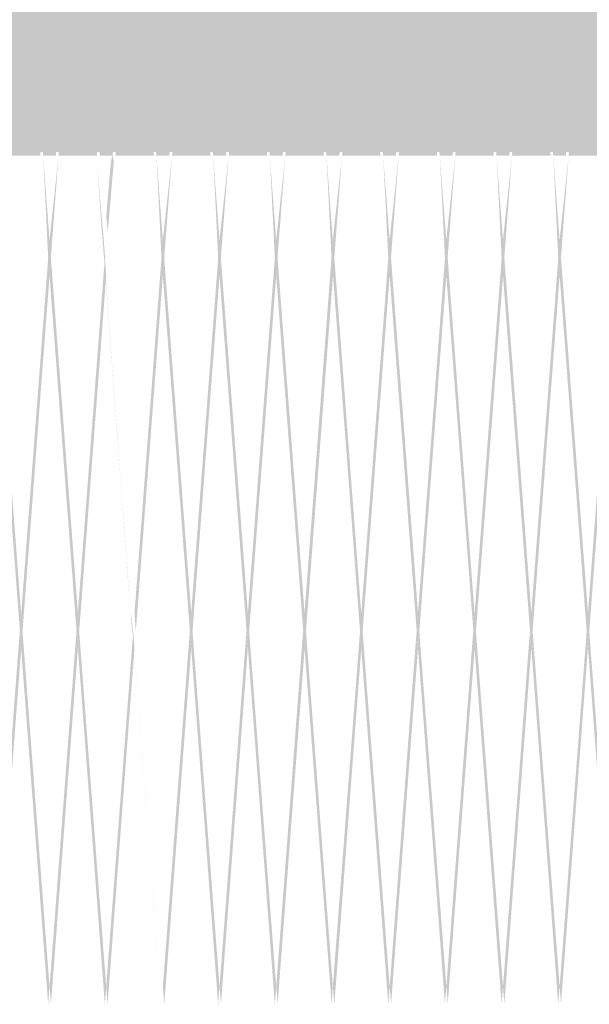
# Model space of a CAD drawing. Units: millimetres. Extents: x 5 to 292, y 5 to 205.
# Drawn here: x 120 to 121, y 76 to 78 of the extents above; entities that cross this region are included whole.
import ezdxf

# ---------------------------------------------------------------- set-up
doc = ezdxf.new("R2010")
doc.units = ezdxf.units.MM
doc.layers.add('Layers', color=7, linetype='Continuous')

msp = doc.modelspace()

# ---------------------------------------------------------------- hatches: boundary and pattern name
at = {"layer": 'Layers', "true_color": 0x303030}
h = msp.add_hatch(color=250, dxfattribs=at)
h.paths.add_polyline_path([(123.18044, 118.597398), (123.104945, 118.597398), (123.122937, 118.349395), (123.101417, 118.552242), (123.085895, 118.349395), (123.098595, 118.593164), (122.973006, 118.597398), (122.991351, 118.349395), (122.969831, 118.552595), (122.954309, 118.349395), (122.967009, 118.593164), (122.84142, 118.597398), (122.859765, 118.349395), (122.837893, 118.552242), (122.822723, 118.349395), (122.83507, 118.593164), (122.709834, 118.597398), (122.728179, 118.349395), (122.706306, 118.552595), (122.691137, 118.349395), (122.703131, 118.593164), (122.578248, 118.597398), (122.596592, 118.349395), (122.57472, 118.552242), (122.559551, 118.349395), (122.571545, 118.593164), (122.446662, 118.597398), (122.465006, 118.349395), (122.443134, 118.552242), (122.427612, 118.349395), (122.439959, 118.592812), (122.315076, 118.597398), (122.33342, 118.349395), (122.311548, 118.552242), (122.296026, 118.349395), (122.308373, 118.593164), (122.18349, 118.597398), (122.201834, 118.349395), (122.179962, 118.552595), (122.16444, 118.349395), (122.176787, 118.593164), (122.051904, 118.597398), (122.070248, 118.349395), (122.048376, 118.552242), (122.032854, 118.349395), (122.045201, 118.593164), (121.920318, 118.597398), (121.938309, 118.349395), (121.91679, 118.552595), (121.901268, 118.349395), (121.913615, 118.593164), (121.788731, 118.597398), (121.806723, 118.349395), (121.785204, 118.552242), (121.769681, 118.349395), (121.782029, 118.593164), (121.656792, 118.597398), (121.674784, 118.349395), (121.653617, 118.552595), (121.638095, 118.349395), (121.650443, 118.593164), (121.525206, 118.597398), (121.543198, 118.349395), (121.521679, 118.552242), (121.506509, 118.349395), (121.518504, 118.593164), (121.39362, 118.597398), (121.411612, 118.349395), (121.390092, 118.552595), (121.374923, 118.349395), (121.386917, 118.593164), (121.262034, 118.597398), (121.280026, 118.349395), (121.258506, 118.552242), (121.242984, 118.349395), (121.255331, 118.593164), (121.130095, 118.597398), (121.14844, 118.349395), (121.12692, 118.552595), (121.111398, 118.349395), (121.123745, 118.593164), (120.998509, 118.597398), (121.016854, 118.349395), (120.995334, 118.552242), (120.979812, 118.349395), (120.992159, 118.593164), (120.866923, 118.597398), (120.885268, 118.349395), (120.863748, 118.552595), (120.848226, 118.349395), (120.860573, 118.593164), (120.735337, 118.597398), (120.753681, 118.349395), (120.732162, 118.552242), (120.71664, 118.349395), (120.728987, 118.593164), (120.603751, 118.597398), (120.622095, 118.349395), (120.600576, 118.552595), (120.585054, 118.349395), (120.597401, 118.593164), (120.471812, 118.597398), (120.490509, 118.349395), (120.468637, 118.552242), (120.453468, 118.349395), (120.465815, 118.593164), (120.340226, 118.597398), (120.35857, 118.349395), (120.337051, 118.552595), (120.321529, 118.349395), (120.334229, 118.593164), (120.20864, 118.597398), (120.226984, 118.349395), (120.205112, 118.552242), (120.189943, 118.349395), (120.20229, 118.593164), (120.077054, 118.597398), (120.095398, 118.349395), (120.073526, 118.552595), (120.058356, 118.349395), (120.070704, 118.593164), (119.945468, 118.597398), (119.963812, 118.349395), (119.94194, 118.552242), (119.926417, 118.349395), (119.939117, 118.593164), (119.813881, 118.597398), (119.832226, 118.349395), (119.810354, 118.552595), (119.794831, 118.349395), (119.807179, 118.593164), (119.682295, 118.597398), (119.70064, 118.349395), (119.678768, 118.552242), (119.663245, 118.349395), (119.675592, 118.593164), (119.550709, 118.597398), (119.569054, 118.349395), (119.547181, 118.552595), (119.531659, 118.349395), (119.544006, 118.593164), (119.419123, 118.597398), (119.437467, 118.349395), (119.415595, 118.552242), (119.400073, 118.349395), (119.41242, 118.593164), (119.287537, 118.597398), (119.305529, 118.349395), (119.284009, 118.552595), (119.268487, 118.349395), (119.280834, 118.593164), (119.155951, 118.597398), (119.173943, 118.349395), (119.152423, 118.552242), (119.136901, 118.349395), (119.149248, 118.593164), (119.024012, 118.597398), (119.042356, 118.349395), (119.020837, 118.552242), (119.005315, 118.349395), (119.017662, 118.593164), (118.892426, 118.597398), (118.910417, 118.349395), (118.888898, 118.552242), (118.873729, 118.349395), (118.885723, 118.593164), (118.76084, 118.597398), (118.778831, 118.349395), (118.757312, 118.552242), (118.742142, 118.349395), (118.754137, 118.593164), (118.629254, 118.597398), (118.647245, 118.349395), (118.625726, 118.551889), (118.610556, 118.349395), (118.622551, 118.593164), (118.497667, 118.597398), (118.515659, 118.349395), (118.49414, 118.552242), (118.48532, 118.440059), (118.48532, 78.148251), (118.519893, 78.148251), (118.505781, 78.332401), (118.526242, 78.148251), (118.556229, 78.148251), (118.569987, 78.332401), (118.562226, 78.148251), (118.651479, 78.148251), (118.637367, 78.332401), (118.657829, 78.148251), (118.687815, 78.148251), (118.701573, 78.332401), (118.693812, 78.148251), (118.783065, 78.148251), (118.768954, 78.332401), (118.789415, 78.148251), (118.819401, 78.148251), (118.833159, 78.332401), (118.825398, 78.148251), (118.914651, 78.148251), (118.90054, 78.332401), (118.921001, 78.148251), (118.950987, 78.148251), (118.964745, 78.332401), (118.956984, 78.148251), (119.046237, 78.148251), (119.032479, 78.332401), (119.052587, 78.148251), (119.082573, 78.148251), (119.096684, 78.332401), (119.08857, 78.148251), (119.177823, 78.148251), (119.164065, 78.332401), (119.184173, 78.148251), (119.214159, 78.148251), (119.22827, 78.332401), (119.220156, 78.148251), (119.309409, 78.148251), (119.295651, 78.332401), (119.315759, 78.148251), (119.345745, 78.148251), (119.359856, 78.332401), (119.351742, 78.148251), (119.441348, 78.148251), (119.427237, 78.332401), (119.447345, 78.148251), (119.477331, 78.148251), (119.491443, 78.332401), (119.483681, 78.148251), (119.572934, 78.148251), (119.558823, 78.332401), (119.579284, 78.148251), (119.608917, 78.148251), (119.623029, 78.332401), (119.615268, 78.148251), (119.70452, 78.148251), (119.690409, 78.332401), (119.71087, 78.148251), (119.740504, 78.148251), (119.754615, 78.332401), (119.747206, 78.148251), (119.836459, 78.148251), (119.821995, 78.332401), (119.842456, 78.148251), (119.872443, 78.148251), (119.886201, 78.332401), (119.878792, 78.148251), (119.968045, 78.148251), (119.953934, 78.332401), (119.974042, 78.148251), (120.004029, 78.148251), (120.017787, 78.332401), (120.010379, 78.148251), (120.099631, 78.148251), (120.08552, 78.332401), (120.105629, 78.148251), (120.135615, 78.148251), (120.149373, 78.332401), (120.141965, 78.148251), (120.231217, 78.148251), (120.217459, 78.332401), (120.237215, 78.148251), (120.267201, 78.148251), (120.280959, 78.332401), (120.273551, 78.148251), (120.362804, 78.148251), (120.349045, 78.332401), (120.368801, 78.148251), (120.398787, 78.148251), (120.412898, 78.332401), (120.405137, 78.148251), (120.49439, 78.148251), (120.480631, 78.332401), (120.500387, 78.148251), (120.530373, 78.148251), (120.544484, 78.332401), (120.536723, 78.148251), (120.625976, 78.148251), (120.612217, 78.332401), (120.632326, 78.148251), (120.661959, 78.148251), (120.67607, 78.332401), (120.668309, 78.148251), (120.757915, 78.148251), (120.743804, 78.332401), (120.763912, 78.148251), (120.793545, 78.148251), (120.807656, 78.332401), (120.799895, 78.148251), (120.889501, 78.148251), (120.87539, 78.332401), (120.895498, 78.148251), (120.925131, 78.148251), (120.939242, 78.332401), (120.931481, 78.148251), (121.021087, 78.148251), (121.006976, 78.332401), (121.027084, 78.148251), (121.056718, 78.148251), (121.071181, 78.332401), (121.06342, 78.148251), (121.152673, 78.148251), (121.138562, 78.332401), (121.159023, 78.148251), (121.188656, 78.148251), (121.202768, 78.332401), (121.195006, 78.148251), (121.284259, 78.148251), (121.270148, 78.332401), (121.290609, 78.148251), (121.320595, 78.148251), (121.334354, 78.332401), (121.326593, 78.148251), (121.415845, 78.148251), (121.401734, 78.332401), (121.422195, 78.148251), (121.452181, 78.148251), (121.46594, 78.332401), (121.458179, 78.148251), (121.547431, 78.148251), (121.533673, 78.332401), (121.553781, 78.148251), (121.583768, 78.148251), (121.597526, 78.332401), (121.589765, 78.148251), (121.679018, 78.148251), (121.665259, 78.332401), (121.685367, 78.148251), (121.715354, 78.148251), (121.729465, 78.332401), (121.721351, 78.148251), (121.810604, 78.148251), (121.796845, 78.332401), (121.816954, 78.148251), (121.84694, 78.148251), (121.861051, 78.332401), (121.852937, 78.148251), (121.94219, 78.148251), (121.928431, 78.332401), (121.948892, 78.148251), (121.978526, 78.148251), (121.992637, 78.332401), (121.984523, 78.148251), (122.074129, 78.148251), (122.060018, 78.332401), (122.080479, 78.148251), (122.110112, 78.148251), (122.124223, 78.332401), (122.116109, 78.148251), (122.205715, 78.148251), (122.191604, 78.332401), (122.212065, 78.148251), (122.241698, 78.148251), (122.255809, 78.332401), (122.247695, 78.148251), (122.337301, 78.148251), (122.32319, 78.332401), (122.343651, 78.148251), (122.373284, 78.148251), (122.387395, 78.332401), (122.379281, 78.148251), (122.468887, 78.148251), (122.454776, 78.332401), (122.475237, 78.148251), (122.505223, 78.148251), (122.518981, 78.332401), (122.511573, 78.148251), (122.600473, 78.148251), (122.586362, 78.332401), (122.606823, 78.148251), (122.636809, 78.148251), (122.650568, 78.332401), (122.643159, 78.148251), (122.732059, 78.148251), (122.717948, 78.332401), (122.738409, 78.148251), (122.768395, 78.148251), (122.782154, 78.332401), (122.774745, 78.148251), (122.863998, 78.148251), (122.849887, 78.332401), (122.869995, 78.148251), (122.899981, 78.148251), (122.91374, 78.332401), (122.906331, 78.148251), (122.995584, 78.148251), (122.981826, 78.332401), (123.001581, 78.148251), (123.031568, 78.148251), (123.045679, 78.332401), (123.037917, 78.148251), (123.12717, 78.148251), (123.113412, 78.332401), (123.133167, 78.148251), (123.163154, 78.148251), (123.177265, 78.332401)])
h.paths.add_polyline_path([(122.60012, 118.24462), (123.134579, 118.24462), (123.134579, 117.928531), (123.134579, 117.866442), (123.134579, 117.838926), (123.134579, 117.776484), (123.134579, 116.611259), (123.134579, 116.548817), (123.134579, 116.521301), (123.134579, 116.458859), (123.134579, 115.293987), (123.134579, 115.231545), (123.134579, 115.203676), (123.134579, 115.141587), (123.134579, 113.976362), (123.134579, 113.914273), (123.134579, 113.886403), (123.134579, 113.824314), (123.134579, 112.659089), (123.134579, 112.596648), (123.134579, 112.569131), (123.134579, 112.506689), (123.134579, 111.341817), (123.134579, 111.279376), (123.134579, 111.251859), (123.134579, 111.189417), (123.134579, 110.024192), (123.134579, 109.961751), (123.134579, 109.934234), (123.134579, 109.872145), (123.134579, 108.70692), (123.134579, 108.644831), (123.134579, 108.616962), (123.134579, 108.55452), (123.134579, 107.389295), (123.134579, 107.327559), (123.134579, 107.299689), (123.134579, 107.237248), (123.134579, 106.072023), (123.134579, 106.009934), (123.134579, 105.982064), (123.134579, 105.919623), (123.134579, 104.754751), (123.134579, 104.692662), (123.134579, 104.664792), (123.134579, 104.602351), (123.134579, 103.437126), (123.134579, 103.375389), (123.134579, 103.347167), (123.134579, 103.285078), (123.134579, 102.119853), (123.134579, 102.057764), (123.134579, 102.029895), (123.134579, 101.967453), (123.134579, 100.802581), (123.134579, 100.740492), (123.134579, 100.712623), (123.134579, 100.650534), (123.134579, 99.484956), (123.134579, 99.422867), (123.134579, 99.394998), (123.134579, 99.333262), (123.134579, 98.167684), (123.134579, 98.105595), (123.134579, 98.077726), (123.134579, 98.015637), (123.134579, 96.850059), (123.134579, 96.788323), (123.134579, 96.760453), (123.134579, 96.698364), (123.134579, 95.532787), (123.134579, 95.470698), (123.134579, 95.442828), (123.134579, 95.380739), (123.134579, 94.215514), (123.134579, 94.153426), (123.134579, 94.125556), (123.134579, 94.063467), (123.134579, 92.897889), (123.134579, 92.836153), (123.134579, 92.807931), (123.134579, 92.746195), (123.134579, 91.580617), (123.134579, 91.518528), (123.134579, 91.490659), (123.134579, 91.42857), (123.134579, 90.263345), (123.134579, 90.201256), (123.134579, 90.173387), (123.134579, 90.111298), (123.134579, 88.94572), (123.134579, 88.883631), (123.134579, 88.855762), (123.134579, 88.794026), (123.134579, 87.628448), (123.134579, 87.566359), (123.134579, 87.538489), (123.134579, 87.476401), (123.134579, 86.310823), (123.134579, 86.249087), (123.134579, 86.221217), (123.134579, 86.159128), (123.134579, 84.993903), (123.134579, 84.931462), (123.134579, 84.903592), (123.134579, 84.841503), (123.134579, 83.676278), (123.134579, 83.614189), (123.134579, 83.58632), (123.134579, 83.524231), (123.134579, 82.359006), (123.134579, 82.296917), (123.134579, 82.268695), (123.134579, 82.206959), (123.134579, 81.041734), (123.134579, 80.979292), (123.134579, 80.951423), (123.134579, 80.889334), (123.134579, 79.724462), (123.134579, 79.66202), (123.134579, 79.634503), (123.134579, 79.572062), (123.134579, 78.501028), (122.89222, 78.501028), (122.810376, 78.501028), (121.606345, 78.501028), (121.524854, 78.501028), (121.15867, 78.501028), (121.076473, 78.501028), (119.872443, 78.501028), (119.790951, 78.501028), (119.424768, 78.501028), (119.34257, 78.501028), (118.487437, 78.501028), (118.487437, 78.766317), (118.487437, 78.828406), (118.487437, 79.150845), (118.487437, 79.212581), (118.487437, 80.083589), (118.487437, 80.145678), (118.487437, 80.468117), (118.487437, 80.530206), (118.487437, 81.400862), (118.487437, 81.462951), (118.487437, 81.785389), (118.487437, 81.847478), (118.487437, 82.718134), (118.487437, 82.780576), (118.487437, 83.103014), (118.487437, 83.165103), (118.487437, 84.035406), (118.487437, 84.097848), (118.487437, 84.420287), (118.487437, 84.482376), (118.487437, 85.353031), (118.487437, 85.41512), (118.487437, 85.737559), (118.487437, 85.799648), (118.487437, 86.670303), (118.487437, 86.732745), (118.487437, 87.055184), (118.487437, 87.117273), (118.487437, 87.987576), (118.487437, 88.050017), (118.487437, 88.372456), (118.487437, 88.434545), (118.487437, 89.305201), (118.487437, 89.367642), (118.487437, 89.690081), (118.487437, 89.751817), (118.487437, 90.622473), (118.487437, 90.684914), (118.487437, 91.007353), (118.487437, 91.069442), (118.487437, 91.940098), (118.487437, 92.002187), (118.487437, 92.324626), (118.487437, 92.386714), (118.487437, 93.25737), (118.487437, 93.319812), (118.487437, 93.642251), (118.487437, 93.704339), (118.487437, 94.574642), (118.487437, 94.636731), (118.487437, 94.959523), (118.487437, 95.021612), (118.487437, 95.892267), (118.487437, 95.954003), (118.487437, 96.276795), (118.487437, 96.338884), (118.487437, 97.209539), (118.487437, 97.271628), (118.487437, 97.594067), (118.487437, 97.656509), (118.487437, 98.526812), (118.487437, 98.588901), (118.487437, 98.911339), (118.487437, 98.973781), (118.487437, 99.844437), (118.487437, 99.906526), (118.487437, 100.228964), (118.487437, 100.291053), (118.487437, 101.161709), (118.487437, 101.223798), (118.487437, 101.546237), (118.487437, 101.608678), (118.487437, 102.479334), (118.487437, 102.54107), (118.487437, 102.863509), (118.487437, 102.925951), (118.487437, 103.796606), (118.487437, 103.858695), (118.487437, 104.181134), (118.487437, 104.243576), (118.487437, 105.113878), (118.487437, 105.175967), (118.487437, 105.498406), (118.487437, 105.560848), (118.487437, 106.431503), (118.487437, 106.493239), (118.487437, 106.816031), (118.487437, 106.87812), (118.487437, 107.748776), (118.487437, 107.810864), (118.487437, 108.133303), (118.487437, 108.195745), (118.487437, 109.066048), (118.487437, 109.128137), (118.487437, 109.450576), (118.487437, 109.512664), (118.487437, 110.383673), (118.487437, 110.445762), (118.487437, 110.768201), (118.487437, 110.829937), (118.487437, 111.700945), (118.487437, 111.763034), (118.487437, 112.085473), (118.487437, 112.147562), (118.487437, 113.01857), (118.487437, 113.080306), (118.487437, 113.402745), (118.487437, 113.464834), (118.487437, 114.335842), (118.487437, 114.397931), (118.487437, 114.72037), (118.487437, 114.782459), (118.487437, 115.652762), (118.487437, 115.715203), (118.487437, 116.037642), (118.487437, 116.099731), (118.487437, 116.970739), (118.487437, 117.032476), (118.487437, 117.355267), (118.487437, 117.417003), (118.487437, 118.24462), (119.050823, 118.24462), (119.132315, 118.24462), (120.082698, 118.24462), (120.164542, 118.24462), (120.784726, 118.24462), (120.866218, 118.24462), (121.816601, 118.24462), (121.898445, 118.24462), (122.518276, 118.24462)])
h.paths.add_polyline_path([(118.490612, 118.597398), (118.48532, 118.522256)])
h.paths.add_polyline_path([(123.18044, 78.293242), (123.169504, 78.148251), (123.18044, 78.148251)])
h = msp.add_hatch(color=250, dxfattribs=at)
h.dxf.hatch_style = 2
h.paths.add_polyline_path([(118.31387, 78.332506), (118.31387, 78.156117), (123.131404, 78.156117), (123.131404, 73.508976), (118.490259, 73.508976), (118.490259, 78.332506), (118.31387, 78.332506), (118.31387, 78.156117), (118.31387, 78.332506), (118.137481, 78.332506), (118.137481, 73.156198), (123.484181, 73.156198), (123.484181, 78.508895), (118.137481, 78.508895), (118.137481, 78.332506)])
at = {"layer": 'Layers', "true_color": 0x181818}
h = msp.add_hatch(color=179, dxfattribs=at)
h.dxf.hatch_style = 2
h.paths.add_polyline_path([(119.565138, 78.332506), (119.572899, 78.148356)])
h = msp.add_hatch(color=179, dxfattribs=at)
h.dxf.hatch_style = 2
h.paths.add_polyline_path([(119.629202, 78.332506), (119.608741, 78.148356)])
h = msp.add_hatch(color=179, dxfattribs=at)
h.dxf.hatch_style = 2
h.paths.add_polyline_path([(119.696759, 78.332506), (119.70452, 78.148356)])
h = msp.add_hatch(color=179, dxfattribs=at)
h.dxf.hatch_style = 2
h.paths.add_polyline_path([(119.760824, 78.332506), (119.740362, 78.148356)])
h = msp.add_hatch(color=179, dxfattribs=at)
h.dxf.hatch_style = 2
h.paths.add_polyline_path([(119.828345, 78.332506), (119.836106, 78.148356)])
h = msp.add_hatch(color=179, dxfattribs=at)
h.dxf.hatch_style = 2
h.paths.add_polyline_path([(119.89241, 78.332506), (119.872301, 78.148356)])
h = msp.add_hatch(color=179, dxfattribs=at)
h.dxf.hatch_style = 2
h.paths.add_polyline_path([(119.959931, 78.332506), (119.967692, 78.148356)])
h = msp.add_hatch(color=179, dxfattribs=at)
h.dxf.hatch_style = 2
h.paths.add_polyline_path([(120.024031, 78.332506), (120.003923, 78.148356)])
h = msp.add_hatch(color=179, dxfattribs=at)
h.dxf.hatch_style = 2
h.paths.add_polyline_path([(120.091553, 78.332506), (120.099314, 78.148356)])
h = msp.add_hatch(color=179, dxfattribs=at)
h.dxf.hatch_style = 2
h.paths.add_polyline_path([(120.155617, 78.332506), (120.135509, 78.148356)])
h = msp.add_hatch(color=179, dxfattribs=at)
h.dxf.hatch_style = 2
h.paths.add_polyline_path([(120.223139, 78.332506), (120.2309, 78.148356)])
h = msp.add_hatch(color=179, dxfattribs=at)
h.dxf.hatch_style = 2
h.paths.add_polyline_path([(120.287591, 78.332506), (120.26713, 78.148356)])
h = msp.add_hatch(color=179, dxfattribs=at)
h.dxf.hatch_style = 2
h.paths.add_polyline_path([(120.355113, 78.332506), (120.362521, 78.148356)])
h = msp.add_hatch(color=179, dxfattribs=at)
h.dxf.hatch_style = 2
h.paths.add_polyline_path([(120.419177, 78.332506), (120.398716, 78.148356)])
h = msp.add_hatch(color=179, dxfattribs=at)
h.dxf.hatch_style = 2
h.paths.add_polyline_path([(120.486699, 78.332506), (120.494107, 78.148356)])
h = msp.add_hatch(color=179, dxfattribs=at)
h.dxf.hatch_style = 2
h.paths.add_polyline_path([(120.550799, 78.332506), (120.530338, 78.148356)])
h = msp.add_hatch(color=179, dxfattribs=at)
h.dxf.hatch_style = 2
h.paths.add_polyline_path([(120.618321, 78.332506), (120.625729, 78.148356)])
h = msp.add_hatch(color=179, dxfattribs=at)
h.dxf.hatch_style = 2
h.paths.add_polyline_path([(120.682385, 78.332506), (120.661924, 78.148356)])
h = msp.add_hatch(color=179, dxfattribs=at)
h.dxf.hatch_style = 2
h.paths.add_polyline_path([(120.749907, 78.332506), (120.757668, 78.148356)])
h = msp.add_hatch(color=179, dxfattribs=at)
h.dxf.hatch_style = 2
h.paths.add_polyline_path([(120.813971, 78.332506), (120.79351, 78.148356)])
at = {"layer": 'Layers'}
h = msp.add_hatch(color=7, dxfattribs=at)
h.dxf.hatch_style = 2
h.paths.add_polyline_path([(119.44731, 78.148215), (119.459304, 77.910796), (119.462479, 77.869521), (119.525274, 77.043668), (119.528096, 77.002746), (119.590891, 76.176893), (119.594066, 76.217462), (119.531271, 77.043315), (119.528096, 77.084238), (119.465654, 77.91009), (119.462479, 77.951365)])
h = msp.add_hatch(color=7, dxfattribs=at)
h.dxf.hatch_style = 2
h.paths.add_polyline_path([(119.579249, 78.148215), (119.590891, 77.910796), (119.594066, 77.869521), (119.65686, 77.043668), (119.660035, 77.002393), (119.722477, 76.17654), (119.725652, 76.217815), (119.662857, 77.043668), (119.660035, 77.08459), (119.597241, 77.910443), (119.594066, 77.951718)])
h = msp.add_hatch(color=7, dxfattribs=at)
h.dxf.hatch_style = 2
h.paths.add_polyline_path([(119.615091, 78.148215), (119.593924, 77.951718), (119.597099, 77.910443)])
h = msp.add_hatch(color=7, dxfattribs=at)
h.dxf.hatch_style = 2
h.paths.add_polyline_path([(119.739833, 78.150861), (119.743361, 78.133222), (119.739833, 78.094417), (119.736306, 78.052083), (119.732778, 78.00975), (119.72925, 77.970944), (119.725722, 78.006222), (119.72925, 78.048556), (119.732778, 78.090889), (119.736306, 78.129694)])
h = msp.add_hatch(color=7, dxfattribs=at)
h.dxf.hatch_style = 2
h.paths.add_polyline_path([(119.842456, 78.148215), (119.854098, 77.910443), (119.857273, 77.869521), (119.857273, 77.951365)])
h = msp.add_hatch(color=7, dxfattribs=at)
h.dxf.hatch_style = 2
h.paths.add_polyline_path([(119.878651, 78.148215), (119.857132, 77.951718), (119.860307, 77.910443)])
h = msp.add_hatch(color=7, dxfattribs=at)
h.dxf.hatch_style = 2
h.paths.add_polyline_path([(119.974078, 78.148215), (119.985719, 77.910796), (119.988894, 77.869521), (120.051689, 77.043668), (120.054864, 77.002746), (120.117306, 76.176893), (120.120481, 76.217462), (120.057686, 77.043315), (120.054864, 77.084238), (119.992069, 77.91009), (119.988894, 77.951365)])
h = msp.add_hatch(color=7, dxfattribs=at)
h.dxf.hatch_style = 2
h.paths.add_polyline_path([(120.010238, 78.148215), (119.988718, 77.951365), (119.991893, 77.91009)])
h = msp.add_hatch(color=7, dxfattribs=at)
h.dxf.hatch_style = 2
h.paths.add_polyline_path([(120.105664, 78.148215), (120.117306, 77.910796), (120.120481, 77.869521), (120.183275, 77.043668), (120.18645, 77.002746), (120.249244, 76.176893), (120.252067, 76.217815), (120.189625, 77.043668), (120.18645, 77.08459), (120.123656, 77.910443), (120.120481, 77.951718)])
h = msp.add_hatch(color=7, dxfattribs=at)
h.dxf.hatch_style = 2
h.paths.add_polyline_path([(120.141859, 78.148215), (120.120339, 77.951718), (120.123514, 77.910443)])
h = msp.add_hatch(color=7, dxfattribs=at)
h.dxf.hatch_style = 2
h.paths.add_polyline_path([(120.237285, 78.148215), (120.248927, 77.910796), (120.252455, 77.869521), (120.315249, 77.043668), (120.318071, 77.002746), (120.380866, 76.176893), (120.384041, 76.21711), (120.321246, 77.043315), (120.318071, 77.084238), (120.25563, 77.91009), (120.252102, 77.951365)])
h = msp.add_hatch(color=7, dxfattribs=at)
h.dxf.hatch_style = 2
h.paths.add_polyline_path([(120.273445, 78.148215), (120.251926, 77.951365), (120.255453, 77.91009)])
h = msp.add_hatch(color=7, dxfattribs=at)
h.dxf.hatch_style = 2
h.paths.add_polyline_path([(120.368871, 78.148215), (120.380866, 77.910796), (120.384041, 77.869874), (120.384041, 77.951365)])
h = msp.add_hatch(color=7, dxfattribs=at)
h.dxf.hatch_style = 2
h.paths.add_polyline_path([(120.405066, 78.148215), (120.3839, 77.951718), (120.387075, 77.910443)])
h = msp.add_hatch(color=7, dxfattribs=at)
h.dxf.hatch_style = 2
h.paths.add_polyline_path([(120.500493, 78.148215), (120.512487, 77.910796), (120.515662, 77.869874), (120.578457, 77.043668), (120.581279, 77.002746), (120.644073, 76.176893), (120.647248, 76.217462), (120.584454, 77.043315), (120.581279, 77.084238), (120.518837, 77.910443), (120.515662, 77.951365)])
h = msp.add_hatch(color=7, dxfattribs=at)
h.dxf.hatch_style = 2
h.paths.add_polyline_path([(120.536653, 78.148215), (120.515486, 77.951365), (120.518661, 77.910443)])
h = msp.add_hatch(color=7, dxfattribs=at)
h.dxf.hatch_style = 2
h.paths.add_polyline_path([(120.632432, 78.148215), (120.644073, 77.910443), (120.647248, 77.869521), (120.710043, 77.043668), (120.713218, 77.002746), (120.775659, 76.17654), (120.778834, 76.217815), (120.71604, 77.043668), (120.713218, 77.08459), (120.650423, 77.910796), (120.647248, 77.951718)])
h = msp.add_hatch(color=7, dxfattribs=at)
h.dxf.hatch_style = 2
h.paths.add_polyline_path([(120.668274, 78.148215), (120.647107, 77.951718), (120.650282, 77.910796)])
h = msp.add_hatch(color=7, dxfattribs=at)
h.dxf.hatch_style = 2
h.paths.add_polyline_path([(120.764018, 78.148215), (120.775659, 77.910796), (120.778834, 77.869874), (120.841629, 77.043668), (120.844804, 77.003099), (120.907246, 76.176893), (120.910421, 76.21711), (120.847626, 77.043668), (120.844804, 77.084238), (120.782009, 77.910443), (120.778834, 77.951365)])
h = msp.add_hatch(color=7, dxfattribs=at)
h.dxf.hatch_style = 2
h.paths.add_polyline_path([(120.79986, 78.148215), (120.778693, 77.951365), (120.781868, 77.910443)])
h = msp.add_hatch(color=7, dxfattribs=at)
h.dxf.hatch_style = 2
h.paths.add_polyline_path([(119.704556, 78.126167), (119.708083, 78.080306), (119.711611, 78.027389), (119.715139, 77.978), (119.718667, 77.935667), (119.722194, 77.889806), (119.725722, 77.843944), (119.72925, 77.794556), (119.732778, 77.748694), (119.736306, 77.699306), (119.739833, 77.653444), (119.743361, 77.604056), (119.746889, 77.558194), (119.750417, 77.508806), (119.753944, 77.462944), (119.757472, 77.417083), (119.761, 77.367694), (119.764528, 77.321833), (119.768056, 77.272444), (119.771583, 77.226583), (119.775111, 77.177194), (119.778639, 77.131333), (119.782167, 77.089), (119.785694, 77.067833), (119.789222, 77.0255), (119.79275, 76.979639), (119.796278, 76.93025), (119.799806, 76.884389), (119.803333, 76.835), (119.806861, 76.789139), (119.810389, 76.73975), (119.813917, 76.693889), (119.817444, 76.6445), (119.820972, 76.598639), (119.8245, 76.552778), (119.828028, 76.503389), (119.831556, 76.457528), (119.835083, 76.408139), (119.838611, 76.362278), (119.842139, 76.312889), (119.845667, 76.267028), (119.849194, 76.221167), (119.852722, 76.182361), (119.849194, 76.221167), (119.845667, 76.267028), (119.842139, 76.316417), (119.838611, 76.362278), (119.835083, 76.411667), (119.831556, 76.457528), (119.828028, 76.503389), (119.8245, 76.552778), (119.820972, 76.598639), (119.817444, 76.648028), (119.813917, 76.693889), (119.810389, 76.743278), (119.806861, 76.789139), (119.803333, 76.838528), (119.799806, 76.884389), (119.796278, 76.933778), (119.79275, 76.979639), (119.789222, 77.0255), (119.785694, 77.046667), (119.782167, 77.089), (119.778639, 77.134861), (119.775111, 77.18425), (119.771583, 77.230111), (119.768056, 77.2795), (119.764528, 77.325361), (119.761, 77.371222), (119.757472, 77.420611), (119.753944, 77.466472), (119.750417, 77.515861), (119.746889, 77.561722), (119.743361, 77.611111), (119.739833, 77.656972), (119.736306, 77.706361), (119.732778, 77.752222), (119.72925, 77.801611), (119.725722, 77.847472), (119.722194, 77.925083), (119.718667, 77.967417), (119.715139, 78.006222), (119.711611, 78.048556), (119.708083, 78.090889)])
h = msp.add_hatch(color=7, dxfattribs=at)
h.dxf.hatch_style = 2
h.paths.add_polyline_path([(119.857273, 77.951471), (119.857273, 77.869627), (119.920068, 77.043774), (119.923242, 77.002499), (119.985684, 76.176646), (119.988859, 76.217921), (119.926065, 77.043774), (119.923242, 77.084696), (119.860448, 77.910549)])
h = msp.add_hatch(color=7, dxfattribs=at)
h.dxf.hatch_style = 2
h.paths.add_polyline_path([(120.384041, 77.951471), (120.384041, 77.869274), (120.446835, 77.043774), (120.45001, 77.002499), (120.512452, 76.176646), (120.515627, 76.217921), (120.452832, 77.043774), (120.45001, 77.084696), (120.387216, 77.910549)])
h = msp.add_hatch(color=7, dxfattribs=at)
h.paths.add_polyline_path([(119.590961, 77.910831), (119.528167, 77.084273), (119.531342, 77.043351), (119.594136, 77.869556)])
h.paths.add_polyline_path([(119.524992, 77.043703), (119.46255, 76.217851), (119.465725, 76.176576), (119.528167, 77.002781)])
h = msp.add_hatch(color=7, dxfattribs=at)
h.paths.add_polyline_path([(119.722583, 77.910831), (119.659788, 77.084626), (119.662963, 77.043703), (119.725758, 77.869556)])
h.paths.add_polyline_path([(119.656613, 77.043703), (119.594171, 76.217498), (119.597346, 76.176576), (119.659788, 77.002428)])
h = msp.add_hatch(color=7, dxfattribs=at)
h.paths.add_polyline_path([(119.854098, 77.910549), (119.791304, 77.084343), (119.794479, 77.043421), (119.857273, 77.869627)])
h.paths.add_polyline_path([(119.788481, 77.043774), (119.725687, 76.217921), (119.728862, 76.176646), (119.791304, 77.002852)])
h = msp.add_hatch(color=7, dxfattribs=at)
h.paths.add_polyline_path([(119.98579, 77.910831), (119.922996, 77.084626), (119.926171, 77.043703), (119.988965, 77.869556)])
h.paths.add_polyline_path([(119.919821, 77.043703), (119.857379, 76.217851), (119.860554, 76.176576), (119.922996, 77.002428)])
h = msp.add_hatch(color=7, dxfattribs=at)
h.paths.add_polyline_path([(120.117376, 77.910831), (120.054582, 77.084273), (120.057757, 77.043351), (120.120551, 77.869556)])
h.paths.add_polyline_path([(120.051407, 77.043703), (119.988965, 76.217851), (119.99214, 76.176576), (120.054582, 77.002781)])
h = msp.add_hatch(color=7, dxfattribs=at)
h.paths.add_polyline_path([(120.248998, 77.910831), (120.186203, 77.084626), (120.189731, 77.043703), (120.252525, 77.869556)])
h.paths.add_polyline_path([(120.183028, 77.043703), (120.120586, 76.217498), (120.123761, 76.176576), (120.186556, 77.002781)])
h = msp.add_hatch(color=7, dxfattribs=at)
h.paths.add_polyline_path([(120.380866, 77.910902), (120.318071, 77.084343), (120.321246, 77.043421), (120.384041, 77.869627)])
h.paths.add_polyline_path([(120.315249, 77.043774), (120.252102, 76.217921), (120.25563, 76.176646), (120.318071, 77.002852)])
h = msp.add_hatch(color=7, dxfattribs=at)
h.paths.add_polyline_path([(120.512558, 77.910831), (120.449763, 77.084626), (120.452938, 77.043703), (120.515733, 77.869909)])
h.paths.add_polyline_path([(120.446588, 77.043703), (120.384147, 76.217851), (120.387322, 76.176576), (120.449763, 77.002428)])
h = msp.add_hatch(color=7, dxfattribs=at)
h.paths.add_polyline_path([(120.644144, 77.910478), (120.581349, 77.084273), (120.584524, 77.043351), (120.647319, 77.869556)])
h.paths.add_polyline_path([(120.578174, 77.043703), (120.515733, 76.217851), (120.518908, 76.176928), (120.581349, 77.002781)])
h = msp.add_hatch(color=7, dxfattribs=at)
h.paths.add_polyline_path([(120.77573, 77.910831), (120.712936, 77.084626), (120.716111, 77.043703), (120.778905, 77.869909)])
h.paths.add_polyline_path([(120.709761, 77.043703), (120.647319, 76.217498), (120.650494, 76.176576), (120.712936, 77.002781)])
h = msp.add_hatch(color=7, dxfattribs=at)
h.paths.add_polyline_path([(120.907281, 77.910549), (120.844486, 77.084343), (120.847661, 77.043774), (120.910456, 77.869979)])
h.paths.add_polyline_path([(120.841664, 77.043774), (120.77887, 76.217921), (120.782045, 76.176999), (120.844486, 77.003204)])
h = msp.add_hatch(color=7, dxfattribs=at)
h.dxf.hatch_style = 2
h.paths.add_polyline_path([(119.857273, 76.217216), (119.857273, 76.176646)])
h = msp.add_hatch(color=7, dxfattribs=at)
h.dxf.hatch_style = 2
h.paths.add_polyline_path([(120.384041, 76.217216), (120.384041, 76.176646)])

doc.saveas('drawing.dxf')
